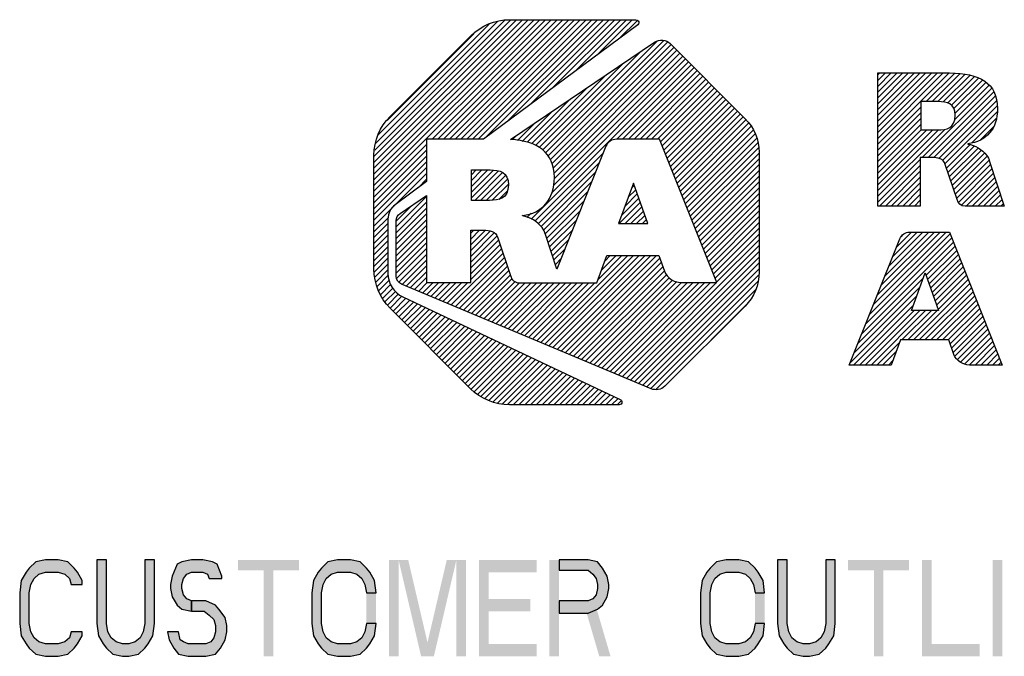
# Model space of a CAD drawing. Units: inches. Extents: x 0 to 17, y 0 to 11.
# Drawn here: x 9.5 to 10.9, y 1.1 to 2 of the extents above; entities that cross this region are included whole.
import ezdxf

# ---------------------------------------------------------------- set-up
doc = ezdxf.new("R2010")
doc.units = ezdxf.units.IN
doc.header["$LTSCALE"] = 0.935
doc.header["$MEASUREMENT"] = 0
doc.layers.get('0').update_dxf_attribs({"linetype": 'CONTINUOUS'})

# ---------------------------------------------------------------- blocks, each defined once
blk = doc.blocks.new('2019_RA_LOGO_TB_BL0', base_point=(11.249, 1.737))
at = {"color": 2, "linetype": 'CONTINUOUS'}
for p, q in [((10.0112, 1.7681), (10.266, 2.0228)), ((10.0112, 1.7767), (10.2574, 2.0228)), ((10.0112, 1.7852), (10.2488, 2.0228)), ((10.0112, 1.7938), (10.2402, 2.0228)), ((10.0112, 1.8024), (10.2316, 2.0228)), ((10.0112, 1.811), (10.223, 2.0228)), ((10.0112, 1.8196), (10.2145, 2.0228)), ((10.0123, 1.8292), (10.2048, 2.0217)), ((10.0137, 1.8392), (10.1948, 2.0203)), ((10.0974, 1.8457), (10.2745, 2.0228)), ((10.106, 1.8457), (10.2831, 2.0228)), ((10.1146, 1.8457), (10.2917, 2.0228)), ((10.1232, 1.8457), (10.3003, 2.0228)), ((10.1318, 1.8457), (10.3089, 2.0228)), ((10.1404, 1.8457), (10.3175, 2.0228)), ((10.1489, 1.8457), (10.326, 2.0228)), ((10.1575, 1.8457), (10.3346, 2.0228)), ((10.1661, 1.8457), (10.3432, 2.0228)), ((10.1769, 1.8479), (10.3518, 2.0228)), ((10.21, 1.8725), (10.3604, 2.0228)), ((10.2432, 1.897), (10.369, 2.0228)), ((10.2763, 1.9216), (10.3775, 2.0228)), ((10.3094, 1.9461), (10.3861, 2.0228)), ((10.3426, 1.9707), (10.3947, 2.0228)), ((10.3757, 1.9952), (10.4022, 2.0218)), ((10.0176, 1.8518), (10.1821, 2.0162)), ((10.0306, 1.8734), (10.1598, 2.0025)), ((10.2658, 1.8252), (10.4311, 1.9906)), ((10.27, 1.8209), (10.4413, 1.9922)), ((10.2732, 1.8155), (10.4472, 1.9895)), ((10.2614, 1.8294), (10.408, 1.9761)), ((10.2757, 1.8094), (10.4523, 1.986)), ((10.2772, 1.8023), (10.4566, 1.9817)), ((10.2782, 1.7947), (10.4609, 1.9774)), ((10.2448, 1.727), (10.478, 1.9602)), ((10.2747, 1.7655), (10.4738, 1.9645)), ((10.2781, 1.7774), (10.4695, 1.9688)), ((10.2788, 1.7868), (10.4652, 1.9731)), ((10.2566, 1.8332), (10.3816, 1.9583)), ((10.3718, 1.8454), (10.4823, 1.9559)), ((10.3804, 1.8454), (10.4866, 1.9517)), ((10.389, 1.8454), (10.4909, 1.9474)), ((10.2508, 1.836), (10.3553, 1.9405)), ((10.3976, 1.8454), (10.4952, 1.9431)), ((10.4062, 1.8454), (10.4995, 1.9388)), ((10.4147, 1.8454), (10.5038, 1.9345)), ((10.4233, 1.8454), (10.508, 1.9302)), ((10.7592, 1.838), (10.865, 1.9438)), ((10.7592, 1.8466), (10.8564, 1.9438)), ((10.7592, 1.8552), (10.8478, 1.9438)), ((10.7592, 1.8637), (10.8393, 1.9438)), ((10.7592, 1.8723), (10.8307, 1.9438)), ((10.7592, 1.8809), (10.8221, 1.9438)), ((10.7592, 1.8895), (10.8135, 1.9438)), ((10.7592, 1.8981), (10.8049, 1.9438)), ((10.7592, 1.9067), (10.7963, 1.9438)), ((10.7592, 1.9152), (10.7878, 1.9438)), ((10.7592, 1.9238), (10.7792, 1.9438)), ((10.7592, 1.9324), (10.7706, 1.9438)), ((10.7592, 1.941), (10.762, 1.9438)), ((10.8311, 1.9013), (10.8734, 1.9436)), ((10.8397, 1.9013), (10.8812, 1.9428)), ((10.8483, 1.9013), (10.8889, 1.9419)), ((10.8564, 1.9009), (10.8961, 1.9405)), ((10.8633, 1.8992), (10.9027, 1.9386)), ((10.8686, 1.8959), (10.909, 1.9363)), ((10.8722, 1.8908), (10.9146, 1.9333)), ((10.8737, 1.8838), (10.9198, 1.9299)), ((10.245, 1.8388), (10.3289, 1.9227)), ((10.4319, 1.8454), (10.5123, 1.9259)), ((10.4366, 1.8416), (10.5166, 1.9216)), ((10.4391, 1.8355), (10.5209, 1.9173)), ((10.8252, 1.8182), (10.9284, 1.9213)), ((10.8338, 1.8182), (10.9316, 1.9159)), ((10.8734, 1.8749), (10.9244, 1.9259)), ((10.2385, 1.8409), (10.3025, 1.9049)), ((10.4415, 1.8293), (10.5252, 1.913)), ((10.444, 1.8232), (10.5295, 1.9087)), ((10.4464, 1.8171), (10.5338, 1.9044)), ((10.8423, 1.8181), (10.9338, 1.9096)), ((10.8497, 1.8168), (10.9357, 1.9029)), ((10.2313, 1.8423), (10.2761, 1.8871)), ((10.4489, 1.8109), (10.5381, 1.9001)), ((10.4513, 1.8048), (10.5423, 1.8958)), ((10.4538, 1.7987), (10.5466, 1.8915)), ((10.4562, 1.7925), (10.5509, 1.8872)), ((10.7592, 1.8294), (10.823, 1.8932)), ((10.8554, 1.814), (10.9365, 1.8951)), ((10.8589, 1.8089), (10.9366, 1.8866)), ((10.4587, 1.7864), (10.5552, 1.8829)), ((10.4611, 1.7803), (10.5595, 1.8786)), ((10.4636, 1.7741), (10.5635, 1.8741)), ((10.7592, 1.8208), (10.823, 1.8846)), ((10.7592, 1.8122), (10.823, 1.8761)), ((10.8985, 1.84), (10.9352, 1.8767)), ((10.2242, 1.8437), (10.2498, 1.8693)), ((10.466, 1.768), (10.5672, 1.8692)), ((10.4685, 1.7619), (10.5709, 1.8643)), ((10.4709, 1.7557), (10.5745, 1.8592)), ((10.7592, 1.8037), (10.823, 1.8675)), ((10.7592, 1.7607), (10.8586, 1.8601)), ((10.7592, 1.7693), (10.8493, 1.8594)), ((10.7592, 1.7779), (10.8407, 1.8594)), ((10.7592, 1.7865), (10.8321, 1.8594)), ((10.7592, 1.7951), (10.8235, 1.8594)), ((10.9117, 1.8445), (10.931, 1.8639)), ((10.2167, 1.8449), (10.2234, 1.8515)), ((10.4734, 1.7496), (10.577, 1.8532)), ((10.4758, 1.7435), (10.5795, 1.8471)), ((10.0112, 1.7595), (10.0893, 1.8376)), ((10.0112, 1.7509), (10.0893, 1.829)), ((10.4783, 1.7373), (10.581, 1.84)), ((10.4807, 1.7312), (10.5821, 1.8325)), ((10.8612, 1.8027), (10.8959, 1.8373)), ((10.8634, 1.7963), (10.9025, 1.8354)), ((10.8656, 1.7899), (10.9081, 1.8324)), ((10.8678, 1.7835), (10.9133, 1.829)), ((10.0112, 1.7423), (10.0893, 1.8205)), ((10.2502, 1.7239), (10.3518, 1.8254)), ((10.4832, 1.7251), (10.583, 1.8249)), ((10.4856, 1.7189), (10.583, 1.8163)), ((10.7592, 1.7522), (10.8222, 1.8151)), ((10.87, 1.7771), (10.9176, 1.8247)), ((10.8722, 1.7707), (10.9217, 1.8202)), ((10.8744, 1.7643), (10.9243, 1.8142)), ((10.0112, 1.7337), (10.0893, 1.8119)), ((10.0112, 1.7252), (10.0893, 1.8033)), ((10.1559, 1.7754), (10.1802, 1.7998)), ((10.1559, 1.784), (10.1716, 1.7998)), ((10.1559, 1.7926), (10.1631, 1.7998)), ((10.1559, 1.7669), (10.1887, 1.7996)), ((10.1559, 1.7583), (10.1961, 1.7985)), ((10.2548, 1.7198), (10.3461, 1.8111)), ((10.4881, 1.7128), (10.583, 1.8077)), ((10.4905, 1.7067), (10.583, 1.7992)), ((10.7619, 1.7462), (10.8222, 1.8065)), ((10.7705, 1.7462), (10.8222, 1.7979)), ((10.8765, 1.7579), (10.9265, 1.8079)), ((10.879, 1.7517), (10.9286, 1.8014)), ((10.043, 1.7484), (10.0893, 1.7947)), ((10.0767, 1.7735), (10.0893, 1.7861)), ((10.1609, 1.7547), (10.2022, 1.796)), ((10.1695, 1.7547), (10.2068, 1.792)), ((10.178, 1.7547), (10.2096, 1.7863)), ((10.2593, 1.7157), (10.3404, 1.7969)), ((10.493, 1.7005), (10.583, 1.7906)), ((10.779, 1.7462), (10.8222, 1.7893)), ((10.8833, 1.7474), (10.9308, 1.795)), ((10.8904, 1.746), (10.9329, 1.7885)), ((10.1868, 1.7548), (10.2107, 1.7787)), ((10.1966, 1.7561), (10.2098, 1.7692)), ((10.2627, 1.7106), (10.3347, 1.7826)), ((10.3964, 1.7804), (10.3744, 1.7203)), ((10.3887, 1.7593), (10.3999, 1.7705)), ((10.3937, 1.7729), (10.3977, 1.7769)), ((10.4176, 1.7203), (10.3964, 1.7804)), ((10.4954, 1.6944), (10.583, 1.782)), ((10.4979, 1.6883), (10.583, 1.7734)), ((10.7876, 1.7462), (10.8222, 1.7808)), ((10.7962, 1.7462), (10.8222, 1.7722)), ((10.899, 1.746), (10.935, 1.7821)), ((10.9076, 1.746), (10.9372, 1.7756)), ((10.9162, 1.746), (10.9393, 1.7692)), ((10.0443, 1.7153), (10.0893, 1.7604)), ((10.2655, 1.7048), (10.329, 1.7683)), ((10.2677, 1.6984), (10.3233, 1.754)), ((10.3787, 1.7322), (10.4044, 1.7578)), ((10.3837, 1.7457), (10.4021, 1.7642)), ((10.5003, 1.6821), (10.583, 1.7648)), ((10.5028, 1.676), (10.583, 1.7562)), ((10.8048, 1.7462), (10.8222, 1.7636)), ((10.8134, 1.7462), (10.8222, 1.755)), ((10.9247, 1.746), (10.9414, 1.7627)), ((10.9333, 1.746), (10.9436, 1.7562)), ((10.0112, 1.7166), (10.0427, 1.748)), ((10.0443, 1.7067), (10.0893, 1.7518)), ((10.0443, 1.7239), (10.067, 1.7466)), ((10.0443, 1.6982), (10.0893, 1.7432)), ((10.2699, 1.692), (10.3176, 1.7397)), ((10.3754, 1.7203), (10.4066, 1.7515)), ((10.384, 1.7203), (10.4088, 1.7451)), ((10.5052, 1.6699), (10.583, 1.7477)), ((10.822, 1.7462), (10.8222, 1.7464)), ((10.9419, 1.746), (10.9457, 1.7498)), ((10.0112, 1.708), (10.0326, 1.7294)), ((10.0443, 1.6896), (10.0893, 1.7346)), ((10.0443, 1.681), (10.0893, 1.726)), ((10.232, 1.7314), (10.2332, 1.7325)), ((10.2384, 1.7292), (10.2448, 1.7356)), ((10.272, 1.6855), (10.3119, 1.7254)), ((10.3926, 1.7203), (10.4111, 1.7388)), ((10.4012, 1.7203), (10.4133, 1.7324)), ((10.4098, 1.7203), (10.4156, 1.7261)), ((10.5077, 1.6637), (10.583, 1.7391)), ((10.5101, 1.6576), (10.583, 1.7305)), ((10.0112, 1.6994), (10.032, 1.7202)), ((10.0112, 1.6908), (10.032, 1.7116)), ((10.0443, 1.6724), (10.0893, 1.7175)), ((10.155, 1.6973), (10.168, 1.7103)), ((10.155, 1.7059), (10.1594, 1.7103)), ((10.2741, 1.6791), (10.3062, 1.7111)), ((10.3744, 1.7203), (10.4176, 1.7203)), ((10.5126, 1.6515), (10.583, 1.7219)), ((10.515, 1.6453), (10.583, 1.7133)), ((10.0112, 1.6822), (10.032, 1.703)), ((10.0443, 1.6638), (10.0893, 1.7089)), ((10.0443, 1.6552), (10.0893, 1.7003)), ((10.155, 1.6887), (10.1764, 1.7101)), ((10.155, 1.6801), (10.1839, 1.709)), ((10.155, 1.6715), (10.1899, 1.7065)), ((10.155, 1.6629), (10.1936, 1.7015)), ((10.155, 1.6544), (10.1963, 1.6957)), ((10.2763, 1.6726), (10.3005, 1.6968)), ((10.5175, 1.6392), (10.583, 1.7047)), ((10.5199, 1.6331), (10.583, 1.6962)), ((10.741, 1.5708), (10.869, 1.6989)), ((10.7467, 1.5852), (10.8666, 1.705)), ((10.7525, 1.5995), (10.8605, 1.7075)), ((10.7582, 1.6138), (10.8519, 1.7075)), ((10.7639, 1.6281), (10.8433, 1.7075)), ((10.7697, 1.6424), (10.8347, 1.7075)), ((10.7754, 1.6568), (10.8261, 1.7075)), ((10.7811, 1.6711), (10.8176, 1.7075)), ((10.7869, 1.6854), (10.809, 1.7075)), ((10.7942, 1.7013), (10.797, 1.7041)), ((10.0112, 1.6737), (10.032, 1.6944)), ((10.0112, 1.6651), (10.032, 1.6859)), ((10.0443, 1.6467), (10.0893, 1.6917)), ((10.0453, 1.6391), (10.0893, 1.6831)), ((10.155, 1.6458), (10.1985, 1.6893)), ((10.155, 1.6372), (10.2006, 1.6828)), ((10.2784, 1.6662), (10.2947, 1.6825)), ((10.386, 1.4905), (10.583, 1.6876)), ((10.7353, 1.5565), (10.8714, 1.6927)), ((10.8308, 1.6435), (10.8739, 1.6866)), ((10.0112, 1.6565), (10.032, 1.6773)), ((10.0118, 1.6485), (10.032, 1.6687)), ((10.0482, 1.6334), (10.0893, 1.6745)), ((10.1257, 1.5994), (10.2028, 1.6764)), ((10.1318, 1.5968), (10.205, 1.67)), ((10.2589, 1.5437), (10.3879, 1.6727)), ((10.2649, 1.5411), (10.3965, 1.6727)), ((10.271, 1.5386), (10.4051, 1.6727)), ((10.277, 1.5361), (10.4136, 1.6727)), ((10.2805, 1.6597), (10.289, 1.6682)), ((10.2831, 1.5335), (10.4222, 1.6727)), ((10.2891, 1.531), (10.4308, 1.6727)), ((10.2952, 1.5285), (10.4355, 1.6688)), ((10.344, 1.6373), (10.3793, 1.6727)), ((10.349, 1.651), (10.3707, 1.6727)), ((10.3541, 1.6646), (10.3621, 1.6727)), ((10.392, 1.4879), (10.583, 1.679)), ((10.3981, 1.4854), (10.583, 1.6704)), ((10.8331, 1.6372), (10.8763, 1.6804)), ((10.8353, 1.6308), (10.8788, 1.6743)), ((10.8375, 1.6245), (10.8812, 1.6681)), ((10.0128, 1.641), (10.032, 1.6601)), ((10.0531, 1.6298), (10.0893, 1.666)), ((10.0592, 1.6272), (10.0893, 1.6574)), ((10.1379, 1.5943), (10.2072, 1.6636)), ((10.1439, 1.5918), (10.2093, 1.6572)), ((10.2826, 1.6533), (10.2833, 1.6539)), ((10.3012, 1.5259), (10.4378, 1.6624)), ((10.3073, 1.5234), (10.44, 1.6561)), ((10.4041, 1.4829), (10.583, 1.6618)), ((10.4102, 1.4803), (10.583, 1.6532)), ((10.8398, 1.6181), (10.8836, 1.662)), ((10.842, 1.6118), (10.8861, 1.6558)), ((10.0139, 1.6334), (10.032, 1.6515)), ((10.0158, 1.6268), (10.0325, 1.6435)), ((10.0652, 1.6247), (10.0893, 1.6488)), ((10.0713, 1.6222), (10.0893, 1.6402)), ((10.15, 1.5892), (10.2115, 1.6508)), ((10.156, 1.5867), (10.2137, 1.6444)), ((10.1621, 1.5842), (10.2164, 1.6386)), ((10.3133, 1.5209), (10.4422, 1.6498)), ((10.3194, 1.5183), (10.4458, 1.6448)), ((10.3254, 1.5158), (10.4494, 1.6398)), ((10.4162, 1.4778), (10.5825, 1.6441)), ((10.7295, 1.5422), (10.8267, 1.6394)), ((10.8091, 1.5914), (10.8296, 1.6471)), ((10.8296, 1.6471), (10.8492, 1.5914)), ((10.8443, 1.6054), (10.8885, 1.6497)), ((10.8465, 1.5991), (10.891, 1.6436)), ((10.8487, 1.5927), (10.8934, 1.6374)), ((10.0183, 1.6207), (10.034, 1.6363)), ((10.0209, 1.6147), (10.036, 1.6297)), ((10.0242, 1.6094), (10.0393, 1.6245)), ((10.0773, 1.6196), (10.0904, 1.6327)), ((10.0834, 1.6171), (10.099, 1.6327)), ((10.0894, 1.6146), (10.1075, 1.6327)), ((10.0955, 1.612), (10.1161, 1.6327)), ((10.1015, 1.6095), (10.1247, 1.6327)), ((10.1076, 1.607), (10.1333, 1.6327)), ((10.1136, 1.6044), (10.1419, 1.6327)), ((10.1197, 1.6019), (10.1505, 1.6327)), ((10.1681, 1.5816), (10.2208, 1.6343)), ((10.1742, 1.5791), (10.2273, 1.6323)), ((10.1802, 1.5766), (10.2359, 1.6323)), ((10.1863, 1.574), (10.2445, 1.6323)), ((10.1923, 1.5715), (10.2531, 1.6323)), ((10.1984, 1.569), (10.2616, 1.6323)), ((10.2044, 1.5664), (10.2702, 1.6323)), ((10.2105, 1.5639), (10.2788, 1.6323)), ((10.2165, 1.5614), (10.2874, 1.6323)), ((10.2226, 1.5588), (10.296, 1.6323)), ((10.2286, 1.5563), (10.3046, 1.6323)), ((10.2347, 1.5538), (10.3131, 1.6323)), ((10.2407, 1.5513), (10.3217, 1.6323)), ((10.2468, 1.5487), (10.3303, 1.6323)), ((10.2528, 1.5462), (10.3389, 1.6323)), ((10.3315, 1.5133), (10.4545, 1.6363)), ((10.3375, 1.5107), (10.461, 1.6342)), ((10.3436, 1.5082), (10.468, 1.6327)), ((10.3496, 1.5057), (10.4766, 1.6327)), ((10.3557, 1.5031), (10.4852, 1.6327)), ((10.3617, 1.5006), (10.4938, 1.6327)), ((10.3678, 1.4981), (10.5024, 1.6327)), ((10.3739, 1.4955), (10.511, 1.6327)), ((10.3799, 1.493), (10.5195, 1.6327)), ((10.4223, 1.4753), (10.5811, 1.6341)), ((10.7238, 1.5279), (10.8217, 1.6258)), ((10.8121, 1.5475), (10.8958, 1.6313)), ((10.8206, 1.5475), (10.8983, 1.6251)), ((10.0279, 1.6045), (10.043, 1.6196)), ((10.0316, 1.5996), (10.0479, 1.6159)), ((10.0353, 1.5947), (10.0528, 1.6123)), ((10.0396, 1.5904), (10.0584, 1.6093)), ((10.4297, 1.4742), (10.5776, 1.622)), ((10.7181, 1.5136), (10.8168, 1.6123)), ((10.8292, 1.5475), (10.9007, 1.619)), ((10.8378, 1.5475), (10.9031, 1.6128)), ((10.0439, 1.5861), (10.0643, 1.6066)), ((10.0481, 1.5818), (10.0701, 1.6038)), ((10.0524, 1.5775), (10.0759, 1.6011)), ((10.0567, 1.5733), (10.0818, 1.5983)), ((10.061, 1.569), (10.0876, 1.5956)), ((10.5119, 1.5477), (10.5628, 1.5986)), ((10.7233, 1.5102), (10.8118, 1.5987)), ((10.8464, 1.5475), (10.9056, 1.6067)), ((10.855, 1.5475), (10.908, 1.6005)), ((10.8636, 1.5475), (10.9105, 1.5944)), ((10.0653, 1.5647), (10.0934, 1.5928)), ((10.0696, 1.5604), (10.0993, 1.5901)), ((10.0739, 1.5561), (10.1051, 1.5873)), ((10.0782, 1.5518), (10.1109, 1.5846)), ((10.0825, 1.5475), (10.1168, 1.5818)), ((10.0867, 1.5432), (10.1226, 1.5791)), ((10.7319, 1.5102), (10.8131, 1.5914)), ((10.7405, 1.5102), (10.8217, 1.5914)), ((10.7491, 1.5102), (10.8302, 1.5914)), ((10.7949, 1.5475), (10.8388, 1.5914)), ((10.8035, 1.5475), (10.8474, 1.5914)), ((10.8492, 1.5914), (10.8091, 1.5914)), ((10.8664, 1.5418), (10.9129, 1.5882)), ((10.8687, 1.5354), (10.9153, 1.5821)), ((10.091, 1.5389), (10.1284, 1.5763)), ((10.0953, 1.5346), (10.1343, 1.5736)), ((10.0996, 1.5303), (10.1401, 1.5708)), ((10.1039, 1.526), (10.1459, 1.5681)), ((10.1082, 1.5217), (10.1518, 1.5653)), ((10.8709, 1.5291), (10.9178, 1.576)), ((10.8737, 1.5233), (10.9202, 1.5698)), ((10.1125, 1.5174), (10.1576, 1.5626)), ((10.1168, 1.5131), (10.1634, 1.5598)), ((10.121, 1.5088), (10.1693, 1.5571)), ((10.1253, 1.5045), (10.1751, 1.5543)), ((10.1296, 1.5002), (10.1809, 1.5516)), ((10.8773, 1.5183), (10.9227, 1.5637)), ((10.882, 1.5145), (10.9251, 1.5575)), ((10.8878, 1.5117), (10.9275, 1.5514)), ((10.1339, 1.4959), (10.1868, 1.5488)), ((10.1382, 1.4917), (10.1926, 1.5461)), ((10.1425, 1.4874), (10.1984, 1.5433)), ((10.1468, 1.4831), (10.2043, 1.5406)), ((10.1511, 1.4788), (10.2101, 1.5378)), ((10.1555, 1.4746), (10.2159, 1.5351)), ((10.7576, 1.5102), (10.7917, 1.5443)), ((10.895, 1.5103), (10.93, 1.5452)), ((10.9036, 1.5103), (10.9324, 1.5391)), ((10.1603, 1.4709), (10.2218, 1.5323)), ((10.1652, 1.4672), (10.2276, 1.5296)), ((10.1701, 1.4635), (10.2334, 1.5268)), ((10.1756, 1.4604), (10.2393, 1.5241)), ((10.1817, 1.4579), (10.2451, 1.5213)), ((10.7662, 1.5102), (10.7866, 1.5306)), ((10.9122, 1.5103), (10.9348, 1.5329)), ((10.9208, 1.5103), (10.9373, 1.5268)), ((10.9294, 1.5103), (10.9397, 1.5206)), ((10.1877, 1.4553), (10.251, 1.5186)), ((10.1946, 1.4537), (10.2568, 1.5158)), ((10.2022, 1.4526), (10.2626, 1.5131)), ((10.2097, 1.4515), (10.2685, 1.5103)), ((10.2179, 1.4512), (10.2743, 1.5076)), ((10.7748, 1.5102), (10.7815, 1.5169)), ((10.938, 1.5103), (10.9422, 1.5145)), ((10.2265, 1.4512), (10.2801, 1.5048)), ((10.2351, 1.4512), (10.286, 1.5021)), ((10.2436, 1.4512), (10.2918, 1.4993)), ((10.2522, 1.4512), (10.2976, 1.4966)), ((10.2608, 1.4512), (10.3035, 1.4938)), ((10.2694, 1.4512), (10.3093, 1.4911)), ((10.278, 1.4512), (10.3151, 1.4883)), ((10.2866, 1.4512), (10.321, 1.4856)), ((10.2951, 1.4512), (10.3268, 1.4828)), ((10.3037, 1.4512), (10.3326, 1.4801)), ((10.3123, 1.4512), (10.3385, 1.4773)), ((10.3209, 1.4512), (10.3443, 1.4746)), ((10.3295, 1.4512), (10.3501, 1.4718)), ((10.3381, 1.4512), (10.356, 1.4691)), ((10.3466, 1.4512), (10.3618, 1.4663)), ((10.3552, 1.4512), (10.3676, 1.4636)), ((10.3638, 1.4512), (10.3735, 1.4608)), ((10.3724, 1.4512), (10.3783, 1.457))]:
    blk.add_line(p, q, dxfattribs=at)
for points, knots in [([(10.1739, 1.8457), (10.1739, 1.8457), (10.4027, 2.0152), (10.4027, 2.0152), (10.4045, 2.0166), (10.4049, 2.0192), (10.4036, 2.0211), (10.4028, 2.0222), (10.4015, 2.0228), (10.4002, 2.0228), (10.4002, 2.0228), (10.2127, 2.0228), (10.2127, 2.0228), (10.191, 2.0228), (10.1702, 2.0141), (10.1549, 1.9988), (10.1549, 1.9988), (10.0352, 1.8794), (10.0352, 1.8794), (10.0199, 1.8641), (10.0113, 1.8433), (10.0112, 1.8217), (10.0112, 1.8217), (10.0112, 1.6525), (10.0112, 1.6525), (10.0113, 1.6309), (10.0199, 1.6101), (10.0352, 1.5948), (10.0352, 1.5948), (10.1546, 1.4752), (10.1546, 1.4752), (10.17, 1.4599), (10.1907, 1.4512), (10.2124, 1.4512), (10.2124, 1.4512), (10.3751, 1.4512), (10.3751, 1.4512), (10.3774, 1.4512), (10.3793, 1.4531), (10.3793, 1.4554), (10.3793, 1.457), (10.3784, 1.4585), (10.3769, 1.4592), (10.3769, 1.4592), (10.0541, 1.6113), (10.0541, 1.6113), (10.0407, 1.6177), (10.0321, 1.6311), (10.032, 1.646), (10.032, 1.646), (10.032, 1.7268), (10.032, 1.7268), (10.032, 1.7353), (10.036, 1.7432), (10.0428, 1.7483), (10.0428, 1.7483), (10.0893, 1.7829), (10.0893, 1.7829), (10.0893, 1.7829), (10.0893, 1.8457), (10.0893, 1.8457), (10.0893, 1.8457), (10.1739, 1.8457), (10.1739, 1.8457)], [0, 0, 0, 0, 1, 1, 1, 2, 2, 2, 3, 3, 3, 4, 4, 4, 5, 5, 5, 6, 6, 6, 7, 7, 7, 8, 8, 8, 9, 9, 9, 10, 10, 10, 11, 11, 11, 12, 12, 12, 13, 13, 13, 14, 14, 14, 15, 15, 15, 16, 16, 16, 17, 17, 17, 18, 18, 18, 19, 19, 19, 20, 20, 20, 21, 21, 21, 21]), ([(10.5621, 1.8759), (10.5621, 1.8759), (10.451, 1.9874), (10.451, 1.9874), (10.4448, 1.9935), (10.4351, 1.9944), (10.4279, 1.9895), (10.4279, 1.9895), (10.2139, 1.8451), (10.2139, 1.8451), (10.2543, 1.8426), (10.279, 1.8261), (10.279, 1.7887), (10.279, 1.756), (10.2613, 1.7357), (10.2315, 1.7321), (10.2315, 1.7321), (10.2315, 1.7316), (10.2315, 1.7316), (10.2431, 1.7297), (10.2536, 1.7235), (10.2609, 1.7142), (10.2633, 1.7112), (10.265, 1.7077), (10.2659, 1.7039), (10.2659, 1.7039), (10.2828, 1.6527), (10.2828, 1.6527), (10.2828, 1.6527), (10.3556, 1.8349), (10.3556, 1.8349), (10.3581, 1.8413), (10.3643, 1.8455), (10.3712, 1.8454), (10.3712, 1.8454), (10.4351, 1.8454), (10.4351, 1.8454), (10.4351, 1.8454), (10.5201, 1.6327), (10.5201, 1.6327), (10.5201, 1.6327), (10.4675, 1.6327), (10.4675, 1.6327), (10.4565, 1.6329), (10.4467, 1.6395), (10.4423, 1.6496), (10.4423, 1.6496), (10.4423, 1.6496), (10.4423, 1.6496), (10.4423, 1.6496), (10.4341, 1.6727), (10.4341, 1.6727), (10.4341, 1.6727), (10.3571, 1.6727), (10.3571, 1.6727), (10.3571, 1.6727), (10.3421, 1.6323), (10.3421, 1.6323), (10.3421, 1.6323), (10.2266, 1.6323), (10.2266, 1.6323), (10.2204, 1.6323), (10.2151, 1.6369), (10.2141, 1.643), (10.2141, 1.643), (10.1951, 1.6992), (10.1951, 1.6992), (10.1925, 1.7088), (10.183, 1.7103), (10.1736, 1.7103), (10.1736, 1.7103), (10.155, 1.7103), (10.155, 1.7103), (10.155, 1.7103), (10.155, 1.6327), (10.155, 1.6327), (10.155, 1.6327), (10.0893, 1.6327), (10.0893, 1.6327), (10.0893, 1.6327), (10.0893, 1.7617), (10.0893, 1.7617), (10.0893, 1.7617), (10.0501, 1.7352), (10.0501, 1.7352), (10.0465, 1.7328), (10.0443, 1.7287), (10.0443, 1.7244), (10.0443, 1.7244), (10.0443, 1.6422), (10.0443, 1.6422), (10.0443, 1.637), (10.0474, 1.6322), (10.0523, 1.6301), (10.0523, 1.6301), (10.4226, 1.4751), (10.4226, 1.4751), (10.4295, 1.4722), (10.4375, 1.4737), (10.4428, 1.4789), (10.4428, 1.4789), (10.5621, 1.5977), (10.5621, 1.5977), (10.5755, 1.6111), (10.583, 1.6292), (10.583, 1.6481), (10.583, 1.6481), (10.583, 1.8259), (10.583, 1.8259), (10.583, 1.8447), (10.5754, 1.8627), (10.5621, 1.8759)], [0, 0, 0, 0, 1, 1, 1, 2, 2, 2, 3, 3, 3, 4, 4, 4, 5, 5, 5, 6, 6, 6, 7, 7, 7, 8, 8, 8, 9, 9, 9, 10, 10, 10, 11, 11, 11, 12, 12, 12, 13, 13, 13, 14, 14, 14, 15, 15, 15, 16, 16, 16, 17, 17, 17, 18, 18, 18, 19, 19, 19, 20, 20, 20, 21, 21, 21, 22, 22, 22, 23, 23, 23, 24, 24, 24, 25, 25, 25, 26, 26, 26, 27, 27, 27, 28, 28, 28, 29, 29, 29, 30, 30, 30, 31, 31, 31, 32, 32, 32, 33, 33, 33, 34, 34, 34, 35, 35, 35, 36, 36, 36, 37, 37, 37, 37]), ([(10.9206, 1.8218), (10.9138, 1.8306), (10.9039, 1.8365), (10.8929, 1.8382), (10.8929, 1.8382), (10.8929, 1.8387), (10.8929, 1.8387), (10.9205, 1.842), (10.9368, 1.8608), (10.9368, 1.8911), (10.9368, 1.9291), (10.9098, 1.9438), (10.8658, 1.9438), (10.8658, 1.9438), (10.7592, 1.9438), (10.7592, 1.9438), (10.7592, 1.9438), (10.7592, 1.7462), (10.7592, 1.7462), (10.7592, 1.7462), (10.8222, 1.7462), (10.8222, 1.7462), (10.8222, 1.7462), (10.8222, 1.8182), (10.8222, 1.8182), (10.8222, 1.8182), (10.8395, 1.8182), (10.8395, 1.8182), (10.8481, 1.8182), (10.8568, 1.8168), (10.8594, 1.808), (10.8594, 1.808), (10.8772, 1.756), (10.8772, 1.756), (10.8781, 1.7503), (10.883, 1.7461), (10.8887, 1.746), (10.8887, 1.746), (10.9469, 1.746), (10.9469, 1.746), (10.9469, 1.746), (10.925, 1.8124), (10.925, 1.8124), (10.9242, 1.8158), (10.9227, 1.819), (10.9206, 1.8218)], [0, 0, 0, 0, 1, 1, 1, 2, 2, 2, 3, 3, 3, 4, 4, 4, 5, 5, 5, 6, 6, 6, 7, 7, 7, 8, 8, 8, 9, 9, 9, 10, 10, 10, 11, 11, 11, 12, 12, 12, 13, 13, 13, 14, 14, 14, 15, 15, 15, 15]), ([(10.8479, 1.8594), (10.8479, 1.8594), (10.823, 1.8594), (10.823, 1.8594), (10.823, 1.8594), (10.823, 1.9013), (10.823, 1.9013), (10.823, 1.9013), (10.8488, 1.9013), (10.8488, 1.9013), (10.8617, 1.9013), (10.8739, 1.8987), (10.8739, 1.881), (10.8739, 1.8611), (10.8611, 1.8594), (10.8479, 1.8594)], [0, 0, 0, 0, 1, 1, 1, 2, 2, 2, 3, 3, 3, 4, 4, 4, 5, 5, 5, 5]), ([(10.2108, 1.7778), (10.2108, 1.797), (10.1977, 1.7998), (10.1837, 1.7998), (10.1837, 1.7998), (10.1559, 1.7998), (10.1559, 1.7998), (10.1559, 1.7998), (10.1559, 1.7547), (10.1559, 1.7547), (10.1559, 1.7547), (10.1827, 1.7547), (10.1827, 1.7547), (10.1969, 1.7547), (10.2108, 1.7565), (10.2108, 1.7778)], [0, 0, 0, 0, 1, 1, 1, 2, 2, 2, 3, 3, 3, 4, 4, 4, 5, 5, 5, 5]), ([(10.8063, 1.7075), (10.7999, 1.7075), (10.7942, 1.7036), (10.7918, 1.6977), (10.7918, 1.6977), (10.7167, 1.5102), (10.7167, 1.5102), (10.7167, 1.5102), (10.779, 1.5102), (10.779, 1.5102), (10.779, 1.5102), (10.7929, 1.5475), (10.7929, 1.5475), (10.7929, 1.5475), (10.8644, 1.5475), (10.8644, 1.5475), (10.8644, 1.5475), (10.872, 1.5259), (10.872, 1.5259), (10.872, 1.5259), (10.872, 1.5259), (10.872, 1.5259), (10.876, 1.5167), (10.885, 1.5106), (10.8951, 1.5103), (10.8951, 1.5103), (10.9438, 1.5103), (10.9438, 1.5103), (10.9438, 1.5103), (10.8656, 1.7075), (10.8656, 1.7075), (10.8656, 1.7075), (10.8063, 1.7075), (10.8063, 1.7075)], [0, 0, 0, 0, 1, 1, 1, 2, 2, 2, 3, 3, 3, 4, 4, 4, 5, 5, 5, 6, 6, 6, 7, 7, 7, 8, 8, 8, 9, 9, 9, 10, 10, 10, 11, 11, 11, 11])]:
    blk.add_open_spline(points, degree=3, knots=knots, dxfattribs=at)

msp = doc.modelspace()

# ---------------------------------------------------------------- hatches: boundary and pattern name
at = {"linetype": 'CONTINUOUS'}
for points in [[(9.5783, 1.1845), (9.5783, 1.1906), (9.5711, 1.2027), (9.5664, 1.2088), (9.5568, 1.218), (9.5425, 1.221), (9.5235, 1.221), (9.5092, 1.218), (9.4996, 1.2088), (9.4949, 1.2027), (9.4877, 1.1906), (9.4853, 1.1723), (9.4853, 1.1267), (9.4877, 1.1084), (9.4949, 1.0963), (9.4996, 1.0902), (9.5092, 1.081), (9.5235, 1.078), (9.5425, 1.078), (9.5568, 1.081), (9.5664, 1.0902), (9.5711, 1.0963), (9.5783, 1.1084), (9.5783, 1.1145), (9.5616, 1.1145), (9.5592, 1.1054), (9.5521, 1.0993), (9.5425, 1.0963), (9.5235, 1.0963), (9.5139, 1.0993), (9.5068, 1.1054), (9.502, 1.1145), (9.4996, 1.1267), (9.4996, 1.1723), (9.502, 1.1845), (9.5068, 1.1936), (9.5139, 1.1997), (9.5235, 1.2027), (9.5425, 1.2027), (9.5521, 1.1997), (9.5592, 1.1936), (9.5616, 1.1845)], [(9.5997, 1.221), (9.5997, 1.1267), (9.6021, 1.1084), (9.6093, 1.0963), (9.614, 1.0902), (9.6236, 1.081), (9.6379, 1.078), (9.6474, 1.078), (9.6617, 1.081), (9.6712, 1.0902), (9.676, 1.0963), (9.6831, 1.1084), (9.6855, 1.1267), (9.6855, 1.221), (9.6712, 1.221), (9.6712, 1.1267), (9.6688, 1.1145), (9.6641, 1.1054), (9.6569, 1.0993), (9.6474, 1.0963), (9.6379, 1.0963), (9.6283, 1.0993), (9.6212, 1.1054), (9.6164, 1.1145), (9.614, 1.1267), (9.614, 1.221)], [(9.7856, 1.1936), (9.7856, 1.1967), (9.7785, 1.2149), (9.7713, 1.218), (9.757, 1.221), (9.7404, 1.221), (9.7261, 1.218), (9.7189, 1.2149), (9.7118, 1.1967), (9.7094, 1.1845), (9.7094, 1.1784), (9.7118, 1.1662), (9.7189, 1.1541), (9.7261, 1.148), (9.7404, 1.1449), (9.7404, 1.1601), (9.7332, 1.1632), (9.7284, 1.1693), (9.7261, 1.1784), (9.7261, 1.1845), (9.7284, 1.1936), (9.7332, 1.1997), (9.7404, 1.2027), (9.757, 1.2027), (9.7642, 1.1997), (9.7666, 1.1936)], [(10.0144, 1.1723), (10.012, 1.1906), (10.0049, 1.2027), (10.0001, 1.2088), (9.9906, 1.218), (9.9763, 1.221), (9.9572, 1.221), (9.9429, 1.218), (9.9334, 1.2088), (9.9286, 1.2027), (9.9215, 1.1906), (9.9191, 1.1723), (9.9191, 1.1267), (9.9215, 1.1084), (9.9286, 1.0963), (9.9334, 1.0902), (9.9429, 1.081), (9.9572, 1.078), (9.9763, 1.078), (9.9906, 1.081), (10.0001, 1.0902), (10.0049, 1.0963), (10.012, 1.1084), (10.0144, 1.1267), (10.0001, 1.1267), (9.9978, 1.1145), (9.993, 1.1054), (9.9858, 1.0993), (9.9763, 1.0963), (9.9572, 1.0963), (9.9477, 1.0993), (9.9405, 1.1054), (9.9358, 1.1145), (9.9334, 1.1267), (9.9334, 1.1723), (9.9358, 1.1845), (9.9405, 1.1936), (9.9477, 1.1997), (9.9572, 1.2027), (9.9763, 1.2027), (9.9858, 1.1997), (9.993, 1.1936), (9.9978, 1.1845), (10.0001, 1.1723)], [(10.2861, 1.221), (10.2861, 1.2058), (10.329, 1.2058), (10.3362, 1.1997), (10.341, 1.1936), (10.3433, 1.1845), (10.3433, 1.1784), (10.341, 1.1693), (10.3362, 1.1632), (10.329, 1.1601), (10.2861, 1.1601), (10.2861, 1.1419), (10.329, 1.1419), (10.3433, 1.148), (10.3505, 1.1541), (10.3576, 1.1662), (10.36, 1.1784), (10.36, 1.1845), (10.3576, 1.1967), (10.3505, 1.2088), (10.3433, 1.218), (10.329, 1.221)], [(10.5912, 1.1723), (10.5888, 1.1906), (10.5817, 1.2027), (10.5769, 1.2088), (10.5674, 1.218), (10.5531, 1.221), (10.534, 1.221), (10.5197, 1.218), (10.5102, 1.2088), (10.5054, 1.2027), (10.4983, 1.1906), (10.4959, 1.1723), (10.4959, 1.1267), (10.4983, 1.1084), (10.5054, 1.0963), (10.5102, 1.0902), (10.5197, 1.081), (10.534, 1.078), (10.5531, 1.078), (10.5674, 1.081), (10.5769, 1.0902), (10.5817, 1.0963), (10.5888, 1.1084), (10.5912, 1.1267), (10.5769, 1.1267), (10.5745, 1.1145), (10.5698, 1.1054), (10.5626, 1.0993), (10.5531, 1.0963), (10.534, 1.0963), (10.5245, 1.0993), (10.5173, 1.1054), (10.5126, 1.1145), (10.5102, 1.1267), (10.5102, 1.1723), (10.5126, 1.1845), (10.5173, 1.1936), (10.5245, 1.1997), (10.534, 1.2027), (10.5531, 1.2027), (10.5626, 1.1997), (10.5698, 1.1936), (10.5745, 1.1845), (10.5769, 1.1723)], [(10.6103, 1.221), (10.6103, 1.1267), (10.6127, 1.1084), (10.6198, 1.0963), (10.6246, 1.0902), (10.6341, 1.081), (10.6484, 1.078), (10.6579, 1.078), (10.6722, 1.081), (10.6818, 1.0902), (10.6865, 1.0963), (10.6937, 1.1084), (10.6961, 1.1267), (10.6961, 1.221), (10.6818, 1.221), (10.6818, 1.1267), (10.6794, 1.1145), (10.6746, 1.1054), (10.6675, 1.0993), (10.6579, 1.0963), (10.6484, 1.0963), (10.6389, 1.0993), (10.6317, 1.1054), (10.6269, 1.1145), (10.6246, 1.1267), (10.6246, 1.221)], [(9.7404, 1.1449), (9.7594, 1.1449), (9.7666, 1.1389), (9.7737, 1.1328), (9.7761, 1.1236), (9.7761, 1.1145), (9.7737, 1.1054), (9.7689, 1.0993), (9.7618, 1.0963), (9.7356, 1.0963), (9.7284, 1.0993), (9.7237, 1.1023), (9.7213, 1.1145), (9.7046, 1.1145), (9.707, 1.1023), (9.7141, 1.0902), (9.7213, 1.081), (9.7356, 1.078), (9.7618, 1.078), (9.7761, 1.081), (9.7832, 1.0902), (9.7904, 1.1023), (9.7928, 1.1145), (9.7928, 1.1236), (9.7904, 1.1358), (9.7809, 1.148), (9.7761, 1.1541), (9.7618, 1.1601), (9.7404, 1.1601)]]:
    msp.add_hatch(color=2, dxfattribs=at).paths.add_polyline_path(points)

# ---------------------------------------------------------------- linework, layer by layer
at = {"color": 2, "linetype": 'CONTINUOUS'}
for points in [[(9.5783, 1.1845), (9.5783, 1.1906), (9.5711, 1.2027), (9.5664, 1.2088), (9.5568, 1.218), (9.5425, 1.221), (9.5235, 1.221), (9.5092, 1.218), (9.4996, 1.2088), (9.4949, 1.2027), (9.4877, 1.1906), (9.4853, 1.1723), (9.4853, 1.1267), (9.4877, 1.1084), (9.4949, 1.0963), (9.4996, 1.0902), (9.5092, 1.081), (9.5235, 1.078), (9.5425, 1.078), (9.5568, 1.081), (9.5664, 1.0902), (9.5711, 1.0963), (9.5783, 1.1084), (9.5783, 1.1145), (9.5616, 1.1145), (9.5592, 1.1054), (9.5521, 1.0993), (9.5425, 1.0963), (9.5235, 1.0963), (9.5139, 1.0993), (9.5068, 1.1054), (9.502, 1.1145), (9.4996, 1.1267), (9.4996, 1.1723), (9.502, 1.1845), (9.5068, 1.1936), (9.5139, 1.1997), (9.5235, 1.2027), (9.5425, 1.2027), (9.5521, 1.1997), (9.5592, 1.1936), (9.5616, 1.1845), (9.5783, 1.1845)], [(9.5997, 1.221), (9.5997, 1.1267), (9.6021, 1.1084), (9.6093, 1.0963), (9.614, 1.0902), (9.6236, 1.081), (9.6379, 1.078), (9.6474, 1.078), (9.6617, 1.081), (9.6712, 1.0902), (9.676, 1.0963), (9.6831, 1.1084), (9.6855, 1.1267), (9.6855, 1.221), (9.6712, 1.221), (9.6712, 1.1267), (9.6688, 1.1145), (9.6641, 1.1054), (9.6569, 1.0993), (9.6474, 1.0963), (9.6379, 1.0963), (9.6283, 1.0993), (9.6212, 1.1054), (9.6164, 1.1145), (9.614, 1.1267), (9.614, 1.221), (9.5997, 1.221)], [(9.7856, 1.1936), (9.7856, 1.1967), (9.7785, 1.2149), (9.7713, 1.218), (9.757, 1.221), (9.7404, 1.221), (9.7261, 1.218), (9.7189, 1.2149), (9.7118, 1.1967), (9.7094, 1.1845), (9.7094, 1.1784), (9.7118, 1.1662), (9.7189, 1.1541), (9.7261, 1.148), (9.7404, 1.1449), (9.7404, 1.1601), (9.7332, 1.1632), (9.7284, 1.1693), (9.7261, 1.1784), (9.7261, 1.1845), (9.7284, 1.1936), (9.7332, 1.1997), (9.7404, 1.2027), (9.757, 1.2027), (9.7642, 1.1997), (9.7666, 1.1936), (9.7856, 1.1936)], [(10.0144, 1.1723), (10.012, 1.1906), (10.0049, 1.2027), (10.0001, 1.2088), (9.9906, 1.218), (9.9763, 1.221), (9.9572, 1.221), (9.9429, 1.218), (9.9334, 1.2088), (9.9286, 1.2027), (9.9215, 1.1906), (9.9191, 1.1723), (9.9191, 1.1267), (9.9215, 1.1084), (9.9286, 1.0963), (9.9334, 1.0902), (9.9429, 1.081), (9.9572, 1.078), (9.9763, 1.078), (9.9906, 1.081), (10.0001, 1.0902), (10.0049, 1.0963), (10.012, 1.1084), (10.0144, 1.1267), (10.0001, 1.1267), (9.9978, 1.1145), (9.993, 1.1054), (9.9858, 1.0993), (9.9763, 1.0963), (9.9572, 1.0963), (9.9477, 1.0993), (9.9405, 1.1054), (9.9358, 1.1145), (9.9334, 1.1267), (9.9334, 1.1723), (9.9358, 1.1845), (9.9405, 1.1936), (9.9477, 1.1997), (9.9572, 1.2027), (9.9763, 1.2027), (9.9858, 1.1997), (9.993, 1.1936), (9.9978, 1.1845), (10.0001, 1.1723), (10.0144, 1.1723)], [(10.2861, 1.221), (10.2861, 1.2058), (10.329, 1.2058), (10.3362, 1.1997), (10.341, 1.1936), (10.3433, 1.1845), (10.3433, 1.1784), (10.341, 1.1693), (10.3362, 1.1632), (10.329, 1.1601), (10.2861, 1.1601), (10.2861, 1.1419), (10.329, 1.1419), (10.3433, 1.148), (10.3505, 1.1541), (10.3576, 1.1662), (10.36, 1.1784), (10.36, 1.1845), (10.3576, 1.1967), (10.3505, 1.2088), (10.3433, 1.218), (10.329, 1.221), (10.2861, 1.221)], [(10.5912, 1.1723), (10.5888, 1.1906), (10.5817, 1.2027), (10.5769, 1.2088), (10.5674, 1.218), (10.5531, 1.221), (10.534, 1.221), (10.5197, 1.218), (10.5102, 1.2088), (10.5054, 1.2027), (10.4983, 1.1906), (10.4959, 1.1723), (10.4959, 1.1267), (10.4983, 1.1084), (10.5054, 1.0963), (10.5102, 1.0902), (10.5197, 1.081), (10.534, 1.078), (10.5531, 1.078), (10.5674, 1.081), (10.5769, 1.0902), (10.5817, 1.0963), (10.5888, 1.1084), (10.5912, 1.1267), (10.5769, 1.1267), (10.5745, 1.1145), (10.5698, 1.1054), (10.5626, 1.0993), (10.5531, 1.0963), (10.534, 1.0963), (10.5245, 1.0993), (10.5173, 1.1054), (10.5126, 1.1145), (10.5102, 1.1267), (10.5102, 1.1723), (10.5126, 1.1845), (10.5173, 1.1936), (10.5245, 1.1997), (10.534, 1.2027), (10.5531, 1.2027), (10.5626, 1.1997), (10.5698, 1.1936), (10.5745, 1.1845), (10.5769, 1.1723), (10.5912, 1.1723)], [(10.6103, 1.221), (10.6103, 1.1267), (10.6127, 1.1084), (10.6198, 1.0963), (10.6246, 1.0902), (10.6341, 1.081), (10.6484, 1.078), (10.6579, 1.078), (10.6722, 1.081), (10.6818, 1.0902), (10.6865, 1.0963), (10.6937, 1.1084), (10.6961, 1.1267), (10.6961, 1.221), (10.6818, 1.221), (10.6818, 1.1267), (10.6794, 1.1145), (10.6746, 1.1054), (10.6675, 1.0993), (10.6579, 1.0963), (10.6484, 1.0963), (10.6389, 1.0993), (10.6317, 1.1054), (10.6269, 1.1145), (10.6246, 1.1267), (10.6246, 1.221), (10.6103, 1.221)], [(9.7404, 1.1449), (9.7594, 1.1449), (9.7666, 1.1389), (9.7737, 1.1328), (9.7761, 1.1236), (9.7761, 1.1145), (9.7737, 1.1054), (9.7689, 1.0993), (9.7618, 1.0963), (9.7356, 1.0963), (9.7284, 1.0993), (9.7237, 1.1023), (9.7213, 1.1145), (9.7046, 1.1145), (9.707, 1.1023), (9.7141, 1.0902), (9.7213, 1.081), (9.7356, 1.078), (9.7618, 1.078), (9.7761, 1.081), (9.7832, 1.0902), (9.7904, 1.1023), (9.7928, 1.1145), (9.7928, 1.1236), (9.7904, 1.1358), (9.7809, 1.148), (9.7761, 1.1541), (9.7618, 1.1601), (9.7404, 1.1601), (9.7404, 1.1449)]]:
    msp.add_lwpolyline(points, dxfattribs=at)
for points in [[(9.8095, 1.221), (9.8095, 1.2058), (9.9, 1.221), (9.9, 1.2058)], [(10.0335, 1.221), (10.0335, 1.078), (10.0478, 1.221), (10.0478, 1.078)], [(10.0478, 1.221), (10.0812, 1.078), (10.0621, 1.221), (10.0955, 1.078)], [(10.1193, 1.221), (10.0859, 1.078), (10.1336, 1.221), (10.1002, 1.078)], [(10.1336, 1.221), (10.1336, 1.078), (10.1479, 1.221), (10.1479, 1.078)], [(10.167, 1.221), (10.167, 1.078), (10.1813, 1.221), (10.1813, 1.078)], [(10.1813, 1.221), (10.1813, 1.2027), (10.2528, 1.221), (10.2528, 1.2027)], [(10.2718, 1.221), (10.2718, 1.078), (10.2861, 1.221), (10.2861, 1.078)], [(10.7151, 1.221), (10.7151, 1.2058), (10.8057, 1.221), (10.8057, 1.2058)], [(10.8248, 1.221), (10.8248, 1.078), (10.8391, 1.221), (10.8391, 1.078)], [(10.9296, 1.221), (10.9296, 1.078), (10.9439, 1.221), (10.9439, 1.078)], [(9.8476, 1.2058), (9.8476, 1.078), (9.8619, 1.2058), (9.8619, 1.078)], [(10.7533, 1.2058), (10.7533, 1.078), (10.7676, 1.2058), (10.7676, 1.078)], [(10.0144, 1.1723), (10.0001, 1.1723), (10.0144, 1.1267), (10.0001, 1.1267)], [(10.5912, 1.1723), (10.5769, 1.1723), (10.5912, 1.1267), (10.5769, 1.1267)], [(10.1813, 1.1632), (10.1813, 1.1449), (10.2432, 1.1632), (10.2432, 1.1449)], [(10.3243, 1.151), (10.3457, 1.078), (10.341, 1.151), (10.3624, 1.078)], [(10.1813, 1.0963), (10.1813, 1.078), (10.2528, 1.0963), (10.2528, 1.078)], [(10.8391, 1.0963), (10.8391, 1.078), (10.9106, 1.0963), (10.9106, 1.078)]]:
    msp.add_solid(points, dxfattribs=at)

# ---------------------------------------------------------------- block references
msp.add_blockref('2019_RA_LOGO_TB_BL0', (11.249, 1.737), dxfattribs=at)

doc.saveas('drawing.dxf')
